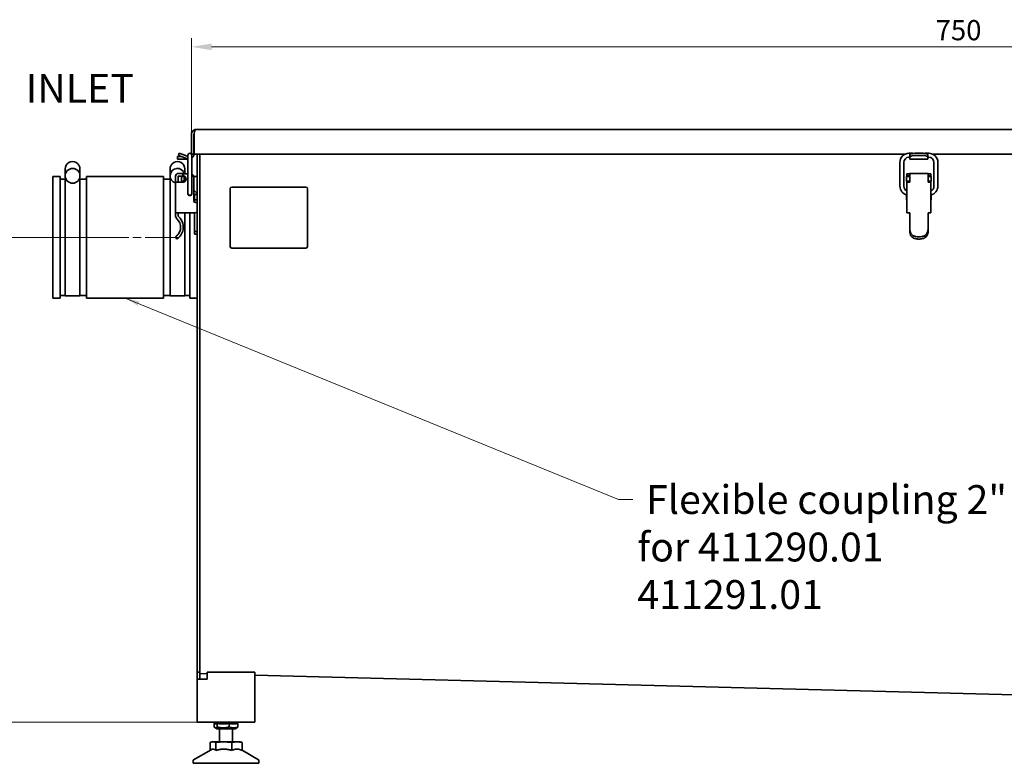
# Model space of a CAD drawing. Units: millimetres. Extents: x 0 to 2943, y 0 to 2079.
# Drawn here: x 987 to 1585, y 1253 to 1704 of the extents above; entities that cross this region are included whole.
import ezdxf

# ---------------------------------------------------------------- set-up
doc = ezdxf.new("R2010")
doc.units = ezdxf.units.MM
doc.header["$LTSCALE"] = 3.5
doc.linetypes.add('CHAIN', pattern=[0.3543, 0.2362, -0.0295, 0.0591, -0.0295])
doc.linetypes.add('DASH_DOT', pattern=[0.182, 0.1181, -0.0295, 0.0049, -0.0295])
for name, color, linetype, lineweight, true_color in [('Centerline (ISO)', 1, 'DASH_DOT', 9, 0xff0000), ('Dimension (ISO)', 5, 'Continuous', 9, 0x0000ff), ('Symbol (ISO)', 5, 'Continuous', 9, 0x0000ff)]:
    doc.layers.add(name, color=color, linetype=linetype, lineweight=lineweight, true_color=true_color)
doc.layers.add('Visible (ISO)', color=7, linetype='Continuous', lineweight=35)
doc.styles.add('Note Text (ISO)', font='tahoma.ttf')
doc.dimstyles.new('Default (ISO)', dxfattribs={"dimscale": 3.5, "dimtxt": 3.5, "dimasz": 3.5, "dimexe": 1.5, "dimexo": 0, "dimgap": 1, "dimtad": 1, "dimrnd": 1e-08, "dimtxsty": 'Note Text (ISO)', "dimcen": 0.09, "dimdle": 10, "dimclrd": 256, "dimclre": 256, "dimclrt": 256, "dimazin": 2, "dimtfac": 1.001486, "dimtmove": 0, "dimatfit": 3, "dimfxl": 1, "dimtolj": 1, "dimlwd": -1, "dimlwe": -1, "dimarcsym": 0})
doc.dimstyles.new('Default - Method 1b (ISO)$7', dxfattribs={"dimscale": 3.5, "dimtxt": 3.5, "dimasz": 2.5, "dimexe": 1, "dimexo": 0, "dimgap": 0.762, "dimtad": 1, "dimtoh": 1, "dimrnd": 1e-08, "dimtxsty": 'Note Text (ISO)', "dimcen": 0.09, "dimdle": 10, "dimclrd": 256, "dimclre": 256, "dimclrt": 256, "dimazin": 2, "dimtfac": 1, "dimtmove": 0, "dimatfit": 3, "dimfxl": 1, "dimtolj": 1, "dimlwd": -1, "dimlwe": -1, "dimarcsym": 0})

# ---------------------------------------------------------------- blocks, each defined once
blk = doc.blocks.new('*D32')
at = {"layer": 'Defpoints', "color": 0, "transparency": 16777216}
for p in [(1091.52, 1687.09), (1091.52, 1634.04), (1841.52, 1634.04)]:
    blk.add_point(p, dxfattribs=at)
at = {"layer": 'Dimension (ISO)', "transparency": 16777216}
for p, q in [((1091.52, 1634.04), (1091.52, 1692.34)), ((1841.52, 1634.04), (1841.52, 1692.34)), ((1829.27, 1687.09), (1103.77, 1687.09))]:
    blk.add_line(p, q, dxfattribs=at)
for points in [[(1103.77, 1689.13), (1103.77, 1685.04), (1091.52, 1687.09)], [(1829.27, 1689.13), (1829.27, 1685.04), (1841.52, 1687.09)]]:
    blk.add_solid(points, dxfattribs=at)
at = {"layer": 'Dimension (ISO)', "transparency": 16777216, "insert": (1543.16, 1703.34), "char_height": 12.25, "attachment_point": 1, "style": 'Note Text (ISO)'}
blk.add_mtext('\\A1;750', dxfattribs=at)
blk = doc.blocks.new('*D71')
at = {"layer": 'Defpoints', "color": 0, "transparency": 16777216}
for p in [(1051.19, 1571.54), (973.68, 1277.54), (1095.02, 1277.54)]:
    blk.add_point(p, dxfattribs=at)
at = {"layer": 'Dimension (ISO)', "transparency": 16777216}
for p, q in [((1051.19, 1571.54), (968.43, 1571.54)), ((973.68, 1559.29), (973.68, 1289.79)), ((1095.02, 1277.54), (968.43, 1277.54))]:
    blk.add_line(p, q, dxfattribs=at)
for points in [[(971.64, 1559.29), (975.72, 1559.29), (973.68, 1571.54)], [(971.64, 1289.79), (975.72, 1289.79), (973.68, 1277.54)]]:
    blk.add_solid(points, dxfattribs=at)
at = {"layer": 'Dimension (ISO)', "transparency": 16777216, "insert": (963.81, 1424.54), "char_height": 12.25, "attachment_point": 5, "rotation": 90, "style": 'Note Text (ISO)'}
blk.add_mtext('\\A1;294', dxfattribs=at)

msp = doc.modelspace()

# ---------------------------------------------------------------- linework, layer by layer
at = {"layer": 'Centerline (ISO)', "linetype": 'CHAIN', "ltscale": 23.990969}
msp.add_line((1083.268, 1571.535), (1019.113, 1571.535), dxfattribs=at)
at = {"layer": 'Visible (ISO)'}
for p, q in [((1091.518, 1634.035), (1091.518, 1622.035)), ((1093.018, 1634.035), (1093.018, 1622.035)), ((1093.089, 1622.035), (1093.089, 1634.035)), ((1094.518, 1637.032), (1094.518, 1637.035)), ((1094.518, 1637.035), (1094.589, 1637.035)), ((1094.589, 1637.035), (1838.447, 1637.035)), ((1083.018, 1620.535), (1085.368, 1620.535)), ((1083.018, 1620.535), (1083.018, 1619.035)), ((1084.134, 1622.581), (1083.621, 1621.171)), ((1086.44, 1620.145), (1083.621, 1621.171)), ((1084.134, 1622.581), (1086.953, 1621.555)), ((1086.44, 1620.145), (1088.992, 1619.216)), ((1086.953, 1621.555), (1089.345, 1620.684)), ((1089.345, 1621.336), (1089.345, 1617.036)), ((1093.018, 1622.035), (1091.518, 1622.035)), ((1091.695, 1617.036), (1091.695, 1621.336)), ((1524.76, 1622.035), (1093.089, 1622.035)), ((1095.018, 1622.035), (1095.018, 1310.931)), ((1096.518, 1622.035), (1096.518, 1310.931)), ((1096.518, 1622.035), (1096.518, 1310.931)), ((1529.433, 1622.511), (1526.993, 1622.511)), ((1527.518, 1620.161), (1526.993, 1620.161)), ((1527.518, 1621.555), (1527.518, 1620.145)), ((1527.518, 1619.216), (1527.518, 1620.145)), ((1530.518, 1622.581), (1535.518, 1622.581)), ((1530.518, 1621.171), (1535.518, 1621.171)), ((1539.043, 1622.511), (1536.603, 1622.511)), ((1538.518, 1620.145), (1538.518, 1621.555)), ((1539.043, 1620.161), (1538.518, 1620.161)), ((1538.518, 1620.145), (1538.518, 1619.216)), ((1541.275, 1622.035), (1839.947, 1622.035)), ((1088.018, 1619.035), (1083.018, 1619.035)), ((1088.018, 1619.035), (1089.345, 1619.035)), ((1089.345, 1602.536), (1089.345, 1617.036)), ((1091.695, 1602.536), (1091.695, 1617.036)), ((1521.518, 1617.036), (1521.518, 1602.536)), ((1523.868, 1617.036), (1523.868, 1602.536)), ((1527.518, 1619.216), (1527.518, 1619.035)), ((1538.518, 1619.035), (1527.518, 1619.035)), ((1538.518, 1619.035), (1538.518, 1619.216)), ((1542.168, 1602.536), (1542.168, 1617.036)), ((1544.518, 1602.536), (1544.518, 1617.036)), ((1007.363, 1608.365), (1007.363, 1534.705)), ((1011.863, 1608.365), (1007.363, 1608.365)), ((1011.863, 1608.365), (1011.863, 1534.705)), ((1014.863, 1613.019), (1014.863, 1608.862)), ((1023.863, 1613.019), (1023.863, 1608.862)), ((1027.863, 1608.365), (1027.863, 1534.705)), ((1074.518, 1608.365), (1027.863, 1608.365)), ((1074.518, 1608.365), (1074.518, 1534.705)), ((1078.518, 1608.862), (1078.518, 1613.019)), ((1081.929, 1605.709), (1081.929, 1608.655)), ((1083.529, 1608.655), (1083.529, 1605.709)), ((1086.217, 1610.306), (1083.578, 1610.305)), ((1083.579, 1608.705), (1086.218, 1608.706)), ((1085.418, 1608.535), (1085.418, 1606.977)), ((1085.418, 1608.535), (1087.018, 1608.535)), ((1086.217, 1610.306), (1086.217, 1610.135)), ((1089.345, 1610.136), (1086.217, 1610.135)), ((1086.217, 1610.135), (1086.218, 1608.935)), ((1086.218, 1608.935), (1086.218, 1608.706)), ((1087.018, 1608.535), (1087.018, 1606.977)), ((1087.518, 1610.136), (1087.518, 1613.019)), ((1095.018, 1608.365), (1092.905, 1608.365)), ((1092.92, 1593.637), (1092.918, 1608.137)), ((1525.518, 1608.535), (1527.418, 1608.535)), ((1525.518, 1606.977), (1525.518, 1608.535)), ((1525.768, 1610.136), (1525.768, 1610.135)), ((1525.768, 1610.136), (1527.368, 1610.136)), ((1525.768, 1610.135), (1527.368, 1610.135)), ((1525.768, 1610.135), (1525.768, 1608.935)), ((1525.768, 1608.935), (1527.368, 1608.935)), ((1525.768, 1608.535), (1525.768, 1608.935)), ((1527.368, 1610.135), (1527.368, 1610.136)), ((1527.368, 1608.935), (1527.368, 1610.135)), ((1527.368, 1608.935), (1527.368, 1608.535)), ((1527.418, 1610.306), (1538.618, 1610.306)), ((1527.418, 1610.305), (1527.418, 1610.306)), ((1527.418, 1610.305), (1527.418, 1608.655)), ((1527.418, 1608.655), (1527.418, 1605.709)), ((1538.618, 1610.306), (1538.618, 1610.305)), ((1538.618, 1610.305), (1538.618, 1608.655)), ((1538.618, 1605.709), (1538.618, 1608.655)), ((1538.618, 1608.535), (1540.518, 1608.535)), ((1538.668, 1610.136), (1538.668, 1610.135)), ((1538.668, 1610.136), (1540.268, 1610.136)), ((1538.668, 1610.135), (1538.668, 1608.935)), ((1540.268, 1610.135), (1538.668, 1610.135)), ((1538.668, 1608.935), (1538.668, 1608.535)), ((1540.268, 1608.935), (1538.668, 1608.935)), ((1540.268, 1610.136), (1540.268, 1610.135)), ((1540.268, 1610.135), (1540.268, 1608.935)), ((1540.268, 1608.935), (1540.268, 1608.535)), ((1540.518, 1608.535), (1540.518, 1606.977)), ((1014.863, 1606.865), (1011.863, 1606.865)), ((1014.863, 1536.035), (1014.863, 1607.035)), ((1015.252, 1607.035), (1014.863, 1607.035)), ((1023.863, 1607.035), (1023.474, 1607.035)), ((1023.863, 1607.035), (1023.863, 1536.035)), ((1027.863, 1606.865), (1023.863, 1606.865)), ((1078.518, 1606.865), (1074.518, 1606.865)), ((1078.518, 1536.035), (1078.518, 1607.035)), ((1078.518, 1607.035), (1078.907, 1607.035)), ((1083.468, 1604.935), (1081.818, 1604.934)), ((1081.818, 1604.934), (1081.818, 1604.93)), ((1081.818, 1604.93), (1081.822, 1586.334)), ((1081.929, 1605.7), (1081.843, 1605.217)), ((1083.504, 1605.423), (1083.418, 1604.936)), ((1086.218, 1604.935), (1083.468, 1604.935)), ((1087.5, 1605.535), (1085.687, 1605.535)), ((1087.129, 1607.035), (1087.518, 1607.035)), ((1087.518, 1607.035), (1087.518, 1605.511)), ((1088.217, 1606.865), (1087.518, 1606.865)), ((1089.345, 1602.536), (1089.345, 1598.236)), ((1091.695, 1598.236), (1091.695, 1602.536)), ((1116.624, 1602.035), (1116.018, 1602.035)), ((1116.849, 1602.035), (1116.624, 1602.035)), ((1160.208, 1602.035), (1116.849, 1602.035)), ((1160.433, 1602.035), (1160.208, 1602.035)), ((1161.039, 1602.035), (1160.433, 1602.035)), ((1525.518, 1605.535), (1525.518, 1606.977)), ((1525.518, 1605.535), (1527.418, 1605.535)), ((1525.768, 1604.935), (1525.768, 1605.535)), ((1525.768, 1604.935), (1525.768, 1586.335)), ((1525.768, 1604.935), (1525.768, 1604.935)), ((1527.368, 1605.535), (1527.368, 1604.935)), ((1527.368, 1604.935), (1527.368, 1604.935)), ((1527.418, 1605.709), (1527.418, 1605.7)), ((1527.418, 1605.217), (1527.418, 1605.7)), ((1527.418, 1605.217), (1527.418, 1604.934)), ((1538.618, 1605.709), (1538.618, 1605.7)), ((1538.618, 1605.7), (1538.618, 1605.217)), ((1538.618, 1605.535), (1540.518, 1605.535)), ((1538.618, 1605.217), (1538.618, 1604.934)), ((1538.668, 1605.535), (1538.668, 1604.935)), ((1538.668, 1604.935), (1538.668, 1604.935)), ((1540.268, 1605.535), (1540.268, 1604.935)), ((1540.268, 1604.935), (1540.268, 1604.935)), ((1540.268, 1604.935), (1540.268, 1586.335)), ((1540.518, 1606.977), (1540.518, 1605.535)), ((1090.518, 1597.061), (1090.518, 1596.936)), ((1092.919, 1600.26), (1093.797, 1599.413)), ((1093.243, 1597.435), (1094.915, 1597.435)), ((1093.418, 1594.235), (1093.418, 1596.535)), ((1115.018, 1601.035), (1115.018, 1600.429)), ((1115.018, 1600.429), (1115.018, 1600.204)), ((1115.018, 1600.204), (1115.018, 1566.866)), ((1162.039, 1600.429), (1162.039, 1601.035)), ((1162.039, 1600.204), (1162.039, 1600.429)), ((1162.039, 1566.866), (1162.039, 1600.204)), ((1525.518, 1596.535), (1525.518, 1597.264)), ((1525.518, 1594.235), (1525.518, 1596.535)), ((1540.518, 1597.264), (1540.518, 1596.535)), ((1540.518, 1594.235), (1540.518, 1596.535)), ((1095.018, 1594.235), (1093.418, 1594.235)), ((1093.418, 1594.235), (1093.418, 1592.772)), ((1094.321, 1592.637), (1093.921, 1592.637)), ((1525.768, 1594.235), (1525.518, 1594.235)), ((1540.518, 1594.235), (1540.268, 1594.235)), ((1083.472, 1586.335), (1081.822, 1586.334)), ((1081.822, 1586.334), (1081.822, 1584.981)), ((1083.422, 1584.982), (1083.422, 1586.335)), ((1083.472, 1586.335), (1093.322, 1586.337)), ((1087.518, 1586.336), (1087.518, 1536.035)), ((1090.518, 1586.336), (1090.518, 1534.705)), ((1093.418, 1586.339), (1093.418, 1575.184)), ((1527.418, 1586.334), (1527.418, 1584.981)), ((1527.418, 1582.819), (1527.418, 1584.981)), ((1538.618, 1586.334), (1538.618, 1584.981)), ((1538.618, 1584.981), (1538.618, 1582.819)), ((1527.418, 1577.24), (1527.418, 1582.819)), ((1538.618, 1582.819), (1538.618, 1577.24)), ((1081.825, 1571.834), (1082.729, 1570.515)), ((1095.018, 1575.184), (1093.418, 1575.184)), ((1093.418, 1573.535), (1093.418, 1575.184)), ((1093.418, 1573.535), (1095.018, 1573.535)), ((1527.418, 1577.24), (1527.418, 1575.354)), ((1538.618, 1577.24), (1538.618, 1575.354)), ((1115.018, 1566.866), (1115.018, 1566.641)), ((1115.018, 1566.641), (1115.018, 1566.035)), ((1162.039, 1566.641), (1162.039, 1566.866)), ((1162.039, 1566.035), (1162.039, 1566.641)), ((1116.018, 1565.035), (1116.624, 1565.035)), ((1116.624, 1565.035), (1116.849, 1565.035)), ((1116.849, 1565.035), (1160.208, 1565.035)), ((1160.208, 1565.035), (1160.433, 1565.035)), ((1160.433, 1565.035), (1161.039, 1565.035)), ((1014.863, 1536.205), (1011.863, 1536.205)), ((1023.863, 1536.035), (1014.863, 1536.035)), ((1027.863, 1536.205), (1023.863, 1536.205)), ((1078.518, 1536.205), (1074.518, 1536.205)), ((1078.518, 1536.035), (1087.518, 1536.035)), ((1090.518, 1536.205), (1087.518, 1536.205)), ((1011.863, 1534.705), (1007.363, 1534.705)), ((1074.518, 1534.705), (1027.863, 1534.705)), ((1095.018, 1534.705), (1090.518, 1534.705)), ((1095.018, 1307.941), (1095.018, 1310.931)), ((1095.018, 1307.836), (1095.018, 1307.941)), ((1095.018, 1303.536), (1095.018, 1307.836)), ((1095.018, 1307.836), (1096.518, 1307.836)), ((1095.018, 1303.536), (1098.018, 1303.536)), ((1095.018, 1277.536), (1095.018, 1303.536)), ((1096.518, 1307.941), (1096.518, 1307.836)), ((1096.518, 1307.941), (1096.518, 1307.647)), ((1096.518, 1307.647), (1096.518, 1303.536)), ((1096.518, 1306.913), (1101.018, 1306.795)), ((1098.018, 1303.536), (1101.018, 1303.536)), ((1101.018, 1307.786), (1101.018, 1303.536)), ((1101.018, 1307.786), (1130.018, 1307.786)), ((1130.018, 1307.786), (1130.018, 1277.536)), ((1130.018, 1306.036), (1803.018, 1288.413)), ((1095.018, 1277.536), (1098.018, 1277.536)), ((1130.018, 1277.536), (1098.018, 1277.536)), ((1105.281, 1274.607), (1105.281, 1276.464)), ((1105.518, 1277.536), (1105.518, 1276.536)), ((1105.518, 1276.536), (1106.885, 1276.536)), ((1106.868, 1273.536), (1105.8, 1274.152)), ((1106.868, 1273.536), (1118.168, 1273.536)), ((1107.176, 1274.607), (1107.176, 1276.464)), ((1108.29, 1276.536), (1113.3, 1276.536)), ((1108.518, 1273.536), (1108.518, 1265.536)), ((1114.413, 1274.607), (1114.413, 1276.464)), ((1115.235, 1276.536), (1118.933, 1276.536)), ((1116.518, 1273.536), (1116.518, 1265.536)), ((1118.168, 1273.536), (1119.236, 1274.152)), ((1119.518, 1277.536), (1119.518, 1276.708)), ((1119.755, 1274.607), (1119.755, 1276.464)), ((1102.826, 1265.183), (1102.826, 1260.437)), ((1104.018, 1265.536), (1103.418, 1265.375)), ((1104.018, 1265.536), (1104.578, 1265.536)), ((1104.578, 1265.536), (1111.176, 1265.536)), ((1106.33, 1260.366), (1106.33, 1265.183)), ((1111.176, 1265.536), (1119.116, 1265.536)), ((1116.022, 1260.366), (1116.022, 1265.183)), ((1119.116, 1265.536), (1121.018, 1265.536)), ((1121.018, 1265.536), (1121.618, 1265.375)), ((1122.21, 1260.366), (1122.21, 1265.183)), ((1103.418, 1260.779), (1092.768, 1254.63)), ((1122.21, 1260.437), (1132.268, 1254.63)), ((1092.518, 1254.197), (1092.518, 1252.536)), ((1092.518, 1252.536), (1132.518, 1252.536)), ((1132.518, 1254.197), (1132.518, 1252.536))]:
    msp.add_line(p, q, dxfattribs=at)
for centre, radius, start, end in [((1094.518, 1634.035), 1.5, 159.658891, 180), ((1090.52, 1621.336), 1.175, 0, 180), ((1090.018, 1622.035), 1.5, 357.079827, 0), ((1090.018, 1622.035), 3, 303.978887, 0), ((1526.993, 1617.036), 5.475, 90, 180), ((1526.993, 1617.036), 3.125, 90, 180), ((1539.043, 1617.036), 5.475, 0, 90), ((1539.043, 1617.036), 3.125, 0, 90), ((1090.018, 1622.035), 3, 250, 257.0297), ((1083.579, 1608.655), 1.65, 90.010947, 180.010947), ((1083.579, 1608.655), 0.05, 90.010947, 180.010947), ((1086.218, 1606.935), 2, 270.010947, 90.010947), ((1090.918, 1608.136), 2, 0.010947, 67.142176), ((1083.468, 1604.93), 1.65, 170.010947, 179.859046), ((1081.879, 1605.709), 0.05, 350.010947, 0.010947), ((1081.879, 1605.709), 1.65, 350.010947, 0.010947), ((1089.418, 1606.977), 4, 180, 201.133194), ((1089.418, 1606.977), 4, 201.133194, 210.700385), ((1089.418, 1606.977), 2.4, 180, 216.934055), ((1089.418, 1606.977), 2.4, 216.934055, 219.375069), ((1116.018, 1601.035), 1, 90, 180), ((1161.039, 1601.035), 1, 0, 90), ((1526.993, 1602.536), 5.475, 180, 257.070951), ((1526.993, 1602.536), 3.125, 180, 246.920997), ((1539.043, 1602.536), 5.475, 282.929049, 0), ((1539.043, 1602.536), 3.125, 293.079003, 0), ((1090.52, 1598.236), 1.3, 154.668325, 25.331675), ((1090.52, 1598.236), 1.175, 180, 0), ((1091.018, 1596.535), 2.4, 22.024313, 37.591694), ((1091.018, 1596.535), 2.4, 0, 22.024313), ((1091.018, 1596.535), 4, 13.002878, 46), ((1091.018, 1596.535), 4, 0, 13.002878), ((1093.92, 1593.637), 1, 180.010947, 270.010947), ((1094.321, 1591.637), 1, 45.807045, 90.010947), ((1084.822, 1584.982), 3, 180.010947, 226.137382), ((1084.822, 1584.982), 1.4, 180.010947, 226.137382), ((1077.823, 1577.7), 8.7, 344.358854, 46.137382), ((1093.321, 1588.337), 2, 270.010947, 328.018939), ((1077.823, 1577.7), 7.1, 356.285757, 46.137382), ((1116.018, 1566.035), 1, 180, 270), ((1161.039, 1566.035), 1, 270, 0), ((1093.018, 1254.197), 0.5, 120, 180), ((1132.018, 1254.197), 0.5, 0, 60)]:
    msp.add_arc(centre, radius, start, end, dxfattribs=at)
for centre, major_axis, ratio, start_param, end_param in [((1530.518, 1621.555), (-3, 0), 0.3420201, 4.712389, 6.2831853), ((1530.518, 1620.145), (-3, 0), 0.3420201, 4.712389, 6.2831853), ((1535.518, 1621.555), (3, 0), 0.3420201, 0, 1.5707963), ((1535.518, 1620.145), (3, 0), 0.3420201, 0, 1.5707963), ((1019.363, 1613.019), (4.5, 0), 0.997597, 0, 3.1415927), ((1083.018, 1608.862), (-4.5, 0), 0.997597, 3.4292595, 7.5841546), ((1083.018, 1613.019), (4.5, 0), 0.997597, 0, 3.1415927), ((1083.018, 1608.862), (4.5, 0), 0.997597, 5.8099522, 6.1957204), ((1083.018, 1608.862), (-4.5, 0), 0.997597, 2.0767468, 2.2313381), ((1527.418, 1604.935), (-1.65, 0), 0.0001911, 0.0000002, 1.5707964), ((1527.418, 1604.935), (-0.05, 0), 0.0001911, 0.0000012, 1.5707963), ((1538.618, 1604.935), (1.65, 0), 0.0001911, 4.712389, 6.2831853), ((1538.618, 1604.935), (0.05, 0), 0.0001911, 4.712389, 6.2831853), ((1527.418, 1586.335), (-1.65, 0), 0.0001911, 0, 1.5707963), ((1538.618, 1586.335), (1.65, 0), 0.0001911, 4.712389, 6.2831853)]:
    msp.add_ellipse(centre, major_axis=major_axis, ratio=ratio, start_param=start_param, end_param=end_param, dxfattribs=at)
msp.add_ellipse((1019.363, 1608.862), major_axis=(-4.5, 0), ratio=0.997597, dxfattribs=at)
for points, knots in [([(1094.518, 1637.035), (1093.507, 1637.035), (1092.512, 1636.485), (1091.975, 1635.628), (1091.678, 1635.153), (1091.518, 1634.595), (1091.518, 1634.035)], [1.5707963, 1.5707963, 1.5707963, 1.5707963, 2.5821185, 2.5821185, 2.5821185, 3.1415927, 3.1415927, 3.1415927, 3.1415927]), ([(1093.089, 1634.035), (1093.089, 1635.047), (1093.364, 1636.041), (1093.793, 1636.578), (1094.03, 1636.875), (1094.309, 1637.035), (1094.589, 1637.035)], [-3.1415927, -3.1415927, -3.1415927, -3.1415927, -2.1302705, -2.1302705, -2.1302705, -1.5707963, -1.5707963, -1.5707963, -1.5707963]), ([(1084.909, 1577.24), (1084.889, 1576.951), (1084.853, 1576.666), (1084.717, 1575.941), (1084.579, 1575.464), (1084.219, 1574.579), (1083.997, 1574.171), (1083.646, 1573.629), (1083.495, 1573.422), (1083.195, 1573.051), (1083.046, 1572.886), (1082.61, 1572.438), (1082.32, 1572.2), (1081.926, 1571.9), (1081.825, 1571.834), (1081.825, 1571.834)], [1.82446035, 1.82446035, 1.82446035, 1.82446035, 1.90898606, 1.90898606, 2.046286, 2.046286, 2.18358593, 2.18358593, 2.26709405, 2.26709405, 2.35060217, 2.35060217, 2.54594218, 2.54594218, 2.7412822, 2.7412822, 2.7412822, 2.7412822]), ([(1086.201, 1575.354), (1086.112, 1575.04), (1086.005, 1574.723), (1085.657, 1573.868), (1085.377, 1573.353), (1084.935, 1572.68), (1084.753, 1572.431), (1084.386, 1571.981), (1084.204, 1571.781), (1083.677, 1571.243), (1083.329, 1570.957), (1082.854, 1570.595), (1082.729, 1570.515), (1082.729, 1570.515)], [2.36487734, 2.36487734, 2.36487734, 2.36487734, 2.45753453, 2.45753453, 2.62411392, 2.62411392, 2.71906239, 2.71906239, 2.81401087, 2.81401087, 3.03030897, 3.03030897, 3.24660707, 3.24660707, 3.24660707, 3.24660707]), ([(1533.018, 1571.834), (1532.367, 1571.834), (1531.669, 1571.9), (1530.373, 1572.2), (1529.775, 1572.438), (1529.087, 1572.886), (1528.877, 1573.051), (1528.502, 1573.422), (1528.336, 1573.629), (1527.982, 1574.171), (1527.799, 1574.579), (1527.549, 1575.464), (1527.48, 1575.941), (1527.427, 1576.666), (1527.418, 1576.951), (1527.418, 1577.24)], [2.7412822, 2.7412822, 2.7412822, 2.7412822, 2.93662222, 2.93662222, 3.13196224, 3.13196224, 3.21547036, 3.21547036, 3.29897848, 3.29897848, 3.43627841, 3.43627841, 3.57357834, 3.57357834, 3.65810405, 3.65810405, 3.65810405, 3.65810405]), ([(1533.018, 1570.515), (1532.297, 1570.515), (1531.529, 1570.595), (1530.125, 1570.957), (1529.489, 1571.243), (1528.775, 1571.781), (1528.559, 1571.981), (1528.185, 1572.431), (1528.027, 1572.68), (1527.693, 1573.353), (1527.545, 1573.868), (1527.435, 1574.723), (1527.418, 1575.04), (1527.418, 1575.354)], [3.24660707, 3.24660707, 3.24660707, 3.24660707, 3.46290518, 3.46290518, 3.67920328, 3.67920328, 3.77415176, 3.77415176, 3.86910023, 3.86910023, 4.03567962, 4.03567962, 4.12833681, 4.12833681, 4.12833681, 4.12833681]), ([(1538.618, 1577.24), (1538.618, 1576.951), (1538.609, 1576.666), (1538.556, 1575.941), (1538.487, 1575.464), (1538.237, 1574.579), (1538.054, 1574.171), (1537.7, 1573.629), (1537.534, 1573.422), (1537.158, 1573.051), (1536.949, 1572.886), (1536.261, 1572.438), (1535.662, 1572.2), (1534.367, 1571.9), (1533.669, 1571.834), (1533.018, 1571.834)], [1.82446035, 1.82446035, 1.82446035, 1.82446035, 1.90898606, 1.90898606, 2.046286, 2.046286, 2.18358593, 2.18358593, 2.26709405, 2.26709405, 2.35060217, 2.35060217, 2.54594218, 2.54594218, 2.7412822, 2.7412822, 2.7412822, 2.7412822]), ([(1538.618, 1575.354), (1538.617, 1575.04), (1538.601, 1574.723), (1538.49, 1573.868), (1538.342, 1573.353), (1538.009, 1572.68), (1537.851, 1572.431), (1537.477, 1571.981), (1537.261, 1571.781), (1536.547, 1571.243), (1535.91, 1570.957), (1534.506, 1570.595), (1533.739, 1570.515), (1533.018, 1570.515)], [2.36487734, 2.36487734, 2.36487734, 2.36487734, 2.45753453, 2.45753453, 2.62411392, 2.62411392, 2.71906239, 2.71906239, 2.81401087, 2.81401087, 3.03030897, 3.03030897, 3.24660707, 3.24660707, 3.24660707, 3.24660707]), ([(1096.518, 1310.931), (1096.518, 1310.592), (1096.518, 1310.228), (1096.518, 1309.524), (1096.518, 1309.186), (1096.518, 1308.614), (1096.518, 1308.382), (1096.518, 1308.059), (1096.518, 1307.97), (1096.518, 1307.941)], [0, 0, 0, 0, 0.25, 0.25, 0.5, 0.5, 0.75, 0.75, 1, 1, 1, 1])]:
    msp.add_open_spline(points, degree=3, knots=knots, dxfattribs=at)
for points, weights in [([(1105.518, 1276.708), (1105.403, 1276.604), (1105.281, 1276.464)], [1.03110396372, 1.01754087045, 1]), ([(1105.281, 1274.607), (1106.229, 1273.524), (1107.176, 1274.607)], [1, 1.15470053838, 1]), ([(1107.176, 1276.464), (1107.025, 1276.637), (1106.885, 1276.756)], [1, 1.02179471363, 1.03744840737]), ([(1108.29, 1276.756), (1107.752, 1276.637), (1107.176, 1276.464)], [1.03744840737, 1.02179471363, 1]), ([(1107.176, 1274.607), (1110.795, 1273.524), (1114.413, 1274.607)], [1, 1.15470053838, 1]), ([(1114.413, 1276.464), (1113.837, 1276.637), (1113.3, 1276.756)], [1, 1.02179471363, 1.03744840737]), ([(1115.235, 1276.756), (1114.838, 1276.637), (1114.413, 1276.464)], [1.03744840737, 1.02179471363, 1]), ([(1114.413, 1274.607), (1117.084, 1273.524), (1119.755, 1274.607)], [1, 1.15470053838, 1]), ([(1119.755, 1276.464), (1119.33, 1276.637), (1118.933, 1276.756)], [1, 1.02179471363, 1.03744840737]), ([(1119.755, 1274.607), (1119.481, 1274.294), (1119.236, 1274.152)], [1, 1.04030078353, 1.05960418502]), ([(1119.463, 1276.756), (1119.604, 1276.637), (1119.755, 1276.464)], [1.03744840737, 1.02179471363, 1]), ([(1102.826, 1265.183), (1103.765, 1265.536), (1104.578, 1265.536)], [1.01001874936, 1.04314139574, 1]), ([(1103.418, 1260.779), (1104.819, 1261.588), (1106.33, 1260.366)], [1.60515046548, 1.74395112532, 1.54245536796]), ([(1104.578, 1265.536), (1105.391, 1265.536), (1106.33, 1265.183)], [1, 1.04314139574, 1.01001874936]), ([(1106.33, 1265.183), (1108.927, 1265.536), (1111.176, 1265.536)], [1.01001874936, 1.04314139574, 1]), ([(1106.33, 1260.366), (1111.176, 1261.783), (1116.022, 1260.366)], [1.54245536796, 1.78107404381, 1.54245536796]), ([(1111.176, 1265.536), (1113.425, 1265.536), (1116.022, 1265.183)], [1, 1.04314139574, 1.01001874936]), ([(1116.022, 1265.183), (1117.68, 1265.536), (1119.116, 1265.536)], [1.01001874936, 1.04314139574, 1]), ([(1116.022, 1260.366), (1119.116, 1261.783), (1122.21, 1260.366)], [1.54245536796, 1.78107404381, 1.54245536796]), ([(1119.116, 1265.536), (1120.552, 1265.536), (1122.21, 1265.183)], [1, 1.04314139574, 1.01001874936]), ([(1122.21, 1265.183), (1121.902, 1265.299), (1121.618, 1265.375)], [1.01001874936, 1.02062702914, 1.02341255454])]:
    msp.add_rational_spline(points, weights, degree=2, dxfattribs=at)

# ---------------------------------------------------------------- texts
at = {"layer": 'Symbol (ISO)', "char_height": 17.5, "attachment_point": 1, "line_spacing_factor": 0.987884, "style": 'Note Text (ISO)'}
for s, insert, width in [(' INLET', (985.636, 1670.661), 90.20902), (' Flexible coupling 2"\\P for 411290.01\\P      411291.01', (1362.134, 1421.27), 485.91576)]:
    msp.add_mtext(s, dxfattribs=dict(at, insert=insert, width=width))

# ---------------------------------------------------------------- dimensions: what is measured, and where the dimension line sits
at = {"layer": 'Dimension (ISO)'}
dim = msp.add_linear_dim(base=(1091.518, 1687.087), p1=(1841.518, 1634.035), p2=(1091.518, 1634.035), dimstyle='Default (ISO)', override={"dimgap": 1, "dimdec": 2, "dimtol": 0, "dimlim": 0, "dimtp": 0, "dimtm": 0, "dimtdec": 2, "dimtofl": 0, "dimatfit": 1}, dxfattribs=at)
dim.commit()
dim.dimension.update_dxf_attribs({"geometry": '*D32', "text_midpoint": (1556.205, 1687.087), "dimtype": 160})
dim = msp.add_linear_dim(base=(973.682, 1277.536), p1=(1051.19, 1571.535), p2=(1095.018, 1277.536), angle=90, dimstyle='Default (ISO)', override={"dimdec": 0, "dimtofl": 0, "dimatfit": 1}, dxfattribs=at)
dim.commit()
dim.dimension.update_dxf_attribs({"geometry": '*D71', "text_midpoint": (963.81, 1424.535)})

# ---------------------------------------------------------------- leaders
at = {"layer": 'Symbol (ISO)', "annotation_type": 0, "has_hookline": 1, "hookline_direction": 0, "text_width": 212.268}
msp.add_leader([(1051.289, 1534.705), (1350.717, 1412.52), (1359.467, 1412.52)], dimstyle='Default - Method 1b (ISO)$7', override={"dimtad": 0}, dxfattribs=at)

doc.saveas('drawing.dxf')
